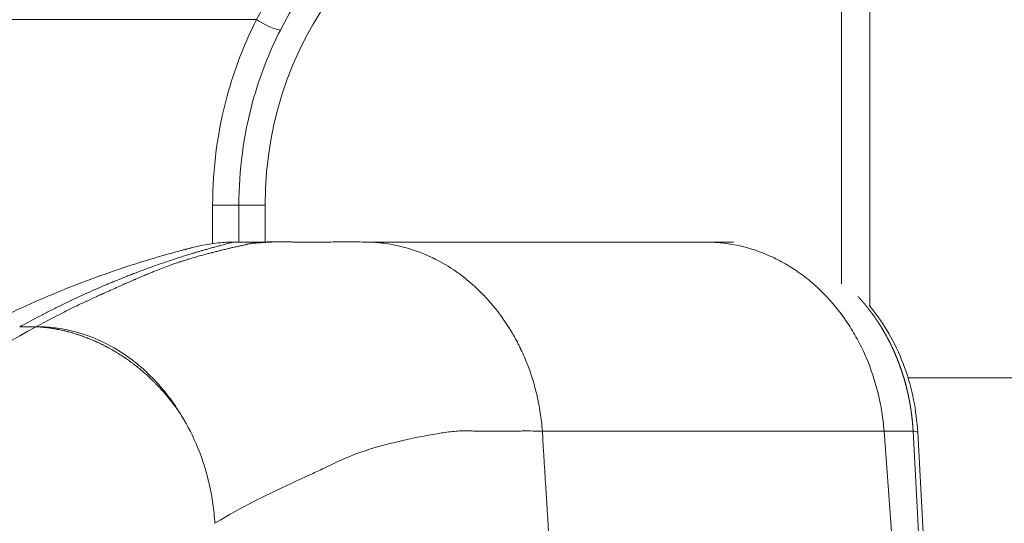
# Model space of a CAD drawing. Units: inches. Extents: x -1067 to 18552, y 9 to 16607.
# Drawn here: x 12471 to 12614, y 1169 to 1242 of the extents above; entities that cross this region are included whole.
import ezdxf

# ---------------------------------------------------------------- set-up
doc = ezdxf.new("R2010")
doc.units = ezdxf.units.IN
doc.header["$MEASUREMENT"] = 0
doc.styles.get("Standard").update_dxf_attribs({"font": 'arial.ttf'})
doc.dimstyles.new('OLCU', dxfattribs={"dimtxt": 300, "dimasz": 150, "dimexe": 0.18, "dimexo": 0.0625, "dimgap": 50, "dimtad": 1, "dimdec": 0, "dimlfac": 0.1, "dimrnd": 5, "dimzin": 0, "dimdsep": 46, "dimtxsty": 'Standard', "dimcen": 0.09, "dimse1": 1, "dimse2": 1, "dimadec": 0, "dimazin": 0, "dimtfac": 1, "dimtdec": 0, "dimtofl": 0, "dimtmove": 0, "dimatfit": 3, "dimfxl": 1, "dimtolj": 1, "dimtzin": 0, "dimarcsym": 0})

# ---------------------------------------------------------------- blocks, each defined once
blk = doc.blocks.new('*D10')
at = {"color": 0, "lineweight": -2, "transparency": 16777216}
blk.add_line((11114.88, 6895.17), (17879.54, 6895.17), dxfattribs=at)
at = {"color": 0, "transparency": 16777216}
for points in [[(11114.88, 6920.17), (11114.88, 6870.17), (10964.88, 6895.17)], [(17879.54, 6920.17), (17879.54, 6870.17), (18029.54, 6895.17)]]:
    blk.add_solid(points, dxfattribs=at)
at = {"layer": 'Defpoints', "color": 0, "transparency": 16777216}
for p in [(18029.54, 6895.17), (18029.54, 277.57), (10964.88, 141.27)]:
    blk.add_point(p, dxfattribs=at)
at = {"color": 0, "transparency": 16777216, "insert": (14497.21, 7098.34), "char_height": 300, "attachment_point": 5}
blk.add_mtext('\\A1;705', dxfattribs=at)
blk = doc.blocks.new('*D11')
at = {"color": 0, "lineweight": -2, "transparency": 16777216}
blk.add_line((10368.6, 6144.04), (10368.6, 193.33), dxfattribs=at)
at = {"color": 0, "transparency": 16777216}
for points in [[(10343.6, 6144.04), (10393.6, 6144.04), (10368.6, 6294.04)], [(10343.6, 193.33), (10393.6, 193.33), (10368.6, 43.33)]]:
    blk.add_solid(points, dxfattribs=at)
at = {"layer": 'Defpoints', "color": 0, "transparency": 16777216}
for p in [(14326.17, 6294.04), (10368.6, 43.33), (12294.64, 43.33)]:
    blk.add_point(p, dxfattribs=at)
at = {"color": 0, "transparency": 16777216, "insert": (10165.43, 3168.68), "char_height": 300, "attachment_point": 5, "rotation": 90}
blk.add_mtext('\\A1;625', dxfattribs=at)

msp = doc.modelspace()

# ---------------------------------------------------------------- linework, layer by layer
at = {"color": 0, "linetype": 'Continuous', "lineweight": 18, "extrusion": (0, 1, 0)}
for p, q in [((12590.19, 1262.12), (12590.19, 1203.72)), ((12594.29, 1200.46), (12594.29, 1262.12)), ((12505.37, 1242.05), (12405.66, 1242.05)), ((12504.89, 1230.43), (12504.89, 1230.43)), ((12499, 1215.12), (12499, 1209.57)), ((12499, 1215.12), (12502.81, 1215.12)), ((12502.81, 1209.79), (12502.81, 1215.12)), ((12506.62, 1215.12), (12502.81, 1215.12)), ((12506.62, 1209.8), (12506.62, 1215.12)), ((12499, 1208.99), (12499, 1208.99)), ((12572.1, 1209.79), (12570, 1209.79)), ((12574.5, 1209.79), (12570.41, 1209.79)), ((12590.19, 1199.26), (12590.19, 1199.26)), ((12594.29, 1191.69), (12594.29, 1191.69)), ((12594.83, 1190.12), (12594.83, 1190.12)), ((12626.29, 1190.12), (12599.81, 1190.12)), ((12596.33, 1182.36), (12598.69, 1151.26)), ((12600.55, 1182.36), (12596.33, 1182.36)), ((12600.55, 1182.36), (12600.55, 1182.36)), ((12602.23, 1151.26), (12600.55, 1182.36)), ((12602.88, 1151.17), (12601.21, 1182.2))]:
    msp.add_line(p, q, dxfattribs=at)
at = {"color": 0, "linetype": 'Continuous', "lineweight": 18, "extrusion": (0, 0, -1)}
for centre, major_axis, ratio, start_param, end_param in [((12547.32, 1215.12), (0, 47), 0.866025, -1.570796, 0), ((12506.87, 1242.05), (-2.67, 1.37), 0.254407, -2.512857, -1.10953), ((12533.6, 1133.64), (10.39, 56.64), 0.149703, 0.408639, 0.507819)]:
    msp.add_ellipse(centre, major_axis=major_axis, ratio=ratio, start_param=start_param, end_param=end_param, dxfattribs=at)
at = {"color": 0, "linetype": 'Continuous', "lineweight": 18}
for points, knots in [([(12544.65, 1268.01), (12540.13, 1268.01), (12531.09, 1266.45), (12516.72, 1258.5), (12508.83, 1248.78), (12505.37, 1242.05)], [-5.489873, -5.489873, -5.489873, -5.489873, -3.921338, -2.352803, 0, 0, 0, 0]), ([(12508.83, 1240.54), (12512.09, 1246.92), (12519.57, 1256.12), (12533.18, 1263.63), (12541.71, 1265.1), (12545.99, 1265.1)], [0, 0, 0, 0, 2.352803, 3.921338, 5.489873, 5.489873, 5.489873, 5.489873]), ([(12505.37, 1242.05), (12503.59, 1238.57), (12500.25, 1229.92), (12499, 1220.5), (12499, 1215.12)], [-2.824566, -2.824566, -2.824566, -2.824566, -1.614038, 0, 0, 0, 0]), ([(12502.81, 1215.12), (12502.81, 1220.2), (12503.99, 1229.09), (12507.15, 1237.26), (12508.83, 1240.54)], [0, 0, 0, 0, 1.614038, 2.824566, 2.824566, 2.824566, 2.824566]), ([(12460.23, 1194.68), (12462.04, 1195.68), (12463.85, 1196.64), (12469.02, 1199.25), (12472.38, 1200.79), (12479.11, 1203.61), (12482.57, 1204.9), (12487.55, 1206.56), (12488.98, 1207), (12491.26, 1207.69), (12491.95, 1207.88), (12492.9, 1208.15), (12493.26, 1208.25), (12493.94, 1208.44), (12494.27, 1208.52), (12494.59, 1208.61), (12494.67, 1208.63), (12494.86, 1208.68), (12494.94, 1208.7), (12494.99, 1208.71), (12495, 1208.71), (12495.01, 1208.72), (12495, 1208.71), (12495.01, 1208.72), (12495.02, 1208.72), (12495.04, 1208.72), (12495.05, 1208.73), (12495.1, 1208.74), (12495.12, 1208.75), (12495.21, 1208.77), (12495.29, 1208.79), (12495.52, 1208.86), (12495.69, 1208.9), (12496.01, 1208.99), (12496.17, 1209.03), (12496.75, 1209.17), (12497.17, 1209.26), (12498.44, 1209.5), (12499.29, 1209.62), (12500.9, 1209.77), (12501.66, 1209.8), (12502.41, 1209.8)], [0.173618, 0.173618, 0.173618, 0.173618, 10.000759, 10.000759, 27.978544, 27.978544, 45.733209, 45.733209, 53.810117, 53.810117, 57.382744, 57.382744, 59.038225, 59.038225, 60.283319, 60.283319, 60.803227, 60.803227, 61.75579, 61.75579, 62.026317, 62.026317, 62.229401, 62.229401, 62.355111, 62.355111, 62.481194, 62.481194, 62.607307, 62.607307, 62.862583, 62.862583, 63.373085, 63.373085, 63.874276, 63.874276, 65.163088, 65.163088, 67.862354, 67.862354, 70.266048, 70.266048, 70.266048, 70.266048]), ([(12505.09, 1209.79), (12505.06, 1209.79), (12505.03, 1209.79), (12505, 1209.79), (12504.93, 1209.79), (12504.84, 1209.79), (12504.76, 1209.79), (12504.68, 1209.79), (12504.59, 1209.79), (12504.51, 1209.79), (12504.33, 1209.79), (12504.15, 1209.79), (12503.96, 1209.79), (12503.87, 1209.79), (12503.78, 1209.79), (12503.59, 1209.79), (12503.49, 1209.8), (12503.39, 1209.8), (12503.3, 1209.8), (12503.2, 1209.8), (12503.1, 1209.79), (12503, 1209.79), (12502.9, 1209.79), (12502.79, 1209.79), (12502.74, 1209.79), (12502.69, 1209.79), (12502.64, 1209.79), (12502.59, 1209.8), (12502.53, 1209.8), (12502.48, 1209.8), (12502.43, 1209.8), (12502.38, 1209.8), (12502.32, 1209.8), (12502.27, 1209.8), (12502.22, 1209.8), (12502.16, 1209.79), (12501.95, 1209.77), (12501.73, 1209.72), (12501.52, 1209.66), (12501.41, 1209.63), (12501.3, 1209.6), (12501.19, 1209.57), (12501.08, 1209.54), (12500.97, 1209.51), (12500.86, 1209.48), (12500.65, 1209.42), (12500.43, 1209.37), (12500.21, 1209.31), (12500, 1209.25), (12499.79, 1209.2), (12499.58, 1209.15), (12499.37, 1209.09), (12499.17, 1209.03), (12498.97, 1208.98), (12498.77, 1208.92), (12498.58, 1208.87), (12498.39, 1208.82), (12498.21, 1208.76), (12498.02, 1208.71), (12497.67, 1208.61), (12497.5, 1208.56), (12497.33, 1208.51)], [0.3246706, 0.3246706, 0.3246706, 0.3246706, 0.3260866, 0.3260866, 0.3260866, 0.33004, 0.33004, 0.33004, 0.3339934, 0.3339934, 0.3339934, 0.3419003, 0.3419003, 0.3419003, 0.3458537, 0.3458537, 0.3498071, 0.3498071, 0.3498071, 0.3537605, 0.3537605, 0.3537605, 0.3577139, 0.3577139, 0.3577139, 0.3596906, 0.3596906, 0.3596906, 0.3616674, 0.3616674, 0.3616674, 0.3636441, 0.3636441, 0.3636441, 0.3656208, 0.3656208, 0.3656208, 0.3735276, 0.3735276, 0.3735276, 0.377481, 0.377481, 0.377481, 0.3814344, 0.3814344, 0.3814344, 0.3893413, 0.3893413, 0.3893413, 0.3972481, 0.3972481, 0.3972481, 0.4051549, 0.4051549, 0.4051549, 0.4130618, 0.4130618, 0.4130618, 0.4209686, 0.4209686, 0.4288755, 0.4288755, 0.4288755, 0.4288755]), ([(12504.5, 1209.57), (12504.33, 1209.54), (12504.16, 1209.51), (12503.98, 1209.47), (12503.93, 1209.46), (12503.89, 1209.45), (12503.85, 1209.44), (12503.78, 1209.42), (12503.71, 1209.4), (12503.64, 1209.39), (12503.52, 1209.36), (12503.41, 1209.34), (12503.3, 1209.31), (12503.25, 1209.3), (12503.21, 1209.29), (12503.16, 1209.28), (12502.98, 1209.24), (12502.8, 1209.2), (12502.61, 1209.16), (12502.39, 1209.11), (12502.16, 1209.06), (12501.94, 1209.01), (12501.88, 1208.99), (12501.81, 1208.98), (12501.75, 1208.96), (12501.59, 1208.92), (12501.44, 1208.89), (12501.28, 1208.85), (12501.06, 1208.8), (12500.85, 1208.75), (12500.64, 1208.69), (12500.54, 1208.67), (12500.44, 1208.65), (12500.35, 1208.62), (12500.24, 1208.6), (12500.13, 1208.57), (12500.02, 1208.54), (12499.95, 1208.53), (12499.88, 1208.51), (12499.8, 1208.49)], [0, 0, 0, 0, 0.0125479, 0.0125479, 0.0125479, 0.015625, 0.015625, 0.015625, 0.0204186, 0.0204186, 0.0204186, 0.0281916, 0.0281916, 0.0281916, 0.03125, 0.03125, 0.03125, 0.0434585, 0.0434585, 0.0434585, 0.0583745, 0.0583745, 0.0583745, 0.0625, 0.0625, 0.0625, 0.0729629, 0.0729629, 0.0729629, 0.0872442, 0.0872442, 0.0872442, 0.09375, 0.09375, 0.09375, 0.1012372, 0.1012372, 0.1012372, 0.1062143, 0.1062143, 0.1062143, 0.1062143]), ([(12506.62, 1209.74), (12506.57, 1209.74), (12506.53, 1209.74), (12506.48, 1209.74), (12506.39, 1209.73), (12506.3, 1209.72), (12506.21, 1209.72), (12506.18, 1209.72), (12506.15, 1209.72), (12506.12, 1209.71), (12506.06, 1209.71), (12505.99, 1209.71), (12505.93, 1209.7), (12505.84, 1209.7), (12505.74, 1209.69), (12505.64, 1209.68), (12505.63, 1209.68), (12505.62, 1209.68), (12505.61, 1209.68), (12505.52, 1209.67), (12505.43, 1209.66), (12505.35, 1209.66), (12505.34, 1209.66), (12505.34, 1209.66), (12505.34, 1209.66), (12505.29, 1209.65), (12505.25, 1209.65), (12505.2, 1209.65), (12505.15, 1209.65), (12505.11, 1209.64), (12505.06, 1209.64), (12505.06, 1209.64), (12505.05, 1209.64), (12505.05, 1209.64), (12505, 1209.64), (12504.95, 1209.63), (12504.89, 1209.63), (12504.84, 1209.62), (12504.79, 1209.62), (12504.74, 1209.61), (12504.66, 1209.6), (12504.58, 1209.59), (12504.5, 1209.57)], [0, 0, 0, 0, 0.0696253, 0.0696253, 0.0696253, 0.2072773, 0.2072773, 0.2072773, 0.25, 0.25, 0.25, 0.3449251, 0.3449251, 0.3449251, 0.4825712, 0.4825712, 0.4825712, 0.5, 0.5, 0.5, 0.6202269, 0.6202269, 0.6202269, 0.625, 0.625, 0.625, 0.689035, 0.689035, 0.689035, 0.75, 0.75, 0.75, 0.7578615, 0.7578615, 0.7578615, 0.8266931, 0.8266931, 0.8266931, 0.8955201, 0.8955201, 0.8955201, 1, 1, 1, 1]), ([(12505.09, 1209.79), (12505.63, 1209.79), (12506.16, 1209.8), (12506.84, 1209.8), (12506.99, 1209.8), (12507.36, 1209.81), (12507.59, 1209.81), (12508.07, 1209.82), (12508.32, 1209.82), (12508.56, 1209.82)], [0, 0, 0, 0, 1.738678, 1.738678, 2.17742, 2.17742, 2.86124, 2.86124, 3.626935, 3.626935, 3.626935, 3.626935]), ([(12508.9, 1209.82), (12508.86, 1209.82), (12508.82, 1209.82), (12508.78, 1209.82), (12508.74, 1209.82), (12508.7, 1209.82), (12508.67, 1209.82), (12508.59, 1209.82), (12508.5, 1209.82), (12508.42, 1209.82), (12508.36, 1209.82), (12508.29, 1209.82), (12508.23, 1209.81), (12508.16, 1209.81), (12508.1, 1209.81), (12508.03, 1209.81), (12508.03, 1209.81), (12508.02, 1209.81), (12508.02, 1209.81), (12507.87, 1209.81), (12507.72, 1209.8), (12507.57, 1209.79), (12507.49, 1209.79), (12507.42, 1209.79), (12507.34, 1209.78), (12507.33, 1209.78), (12507.33, 1209.78), (12507.32, 1209.78), (12507.24, 1209.78), (12507.15, 1209.77), (12507.06, 1209.77), (12506.91, 1209.76), (12506.76, 1209.75), (12506.62, 1209.74)], [0.7882759, 0.7882759, 0.7882759, 0.7882759, 0.8012751, 0.8012751, 0.8012751, 0.8125, 0.8125, 0.8125, 0.8377532, 0.8377532, 0.8377532, 0.8567526, 0.8567526, 0.8567526, 0.875, 0.875, 0.875, 0.8763191, 0.8763191, 0.8763191, 0.9173785, 0.9173785, 0.9173785, 0.9375, 0.9375, 0.9375, 0.9390093, 0.9390093, 0.9390093, 0.9614885, 0.9614885, 0.9614885, 1, 1, 1, 1]), ([(12508.9, 1209.82), (12508.96, 1209.82), (12509.01, 1209.82), (12509.12, 1209.82), (12509.17, 1209.82), (12509.38, 1209.82), (12509.54, 1209.82), (12509.91, 1209.81), (12510.12, 1209.81), (12510.57, 1209.8), (12510.77, 1209.79), (12511.01, 1209.79), (12511.09, 1209.79), (12511.34, 1209.79), (12511.51, 1209.79), (12511.63, 1209.78)], [0, 0, 0, 0, 0.17945, 0.17945, 0.371978, 0.371978, 0.950043, 0.950043, 1.820702, 1.820702, 3.158855, 3.158855, 4.294166, 4.294166, 5.647738, 5.647738, 5.647738, 5.647738]), ([(12511.1, 1209.79), (12511.04, 1209.79), (12510.98, 1209.79), (12510.92, 1209.79), (12510.89, 1209.79), (12510.86, 1209.79), (12510.83, 1209.79)], [0.179318032, 0.179318032, 0.179318032, 0.179318032, 0.183763581, 0.183763581, 0.183763581, 0.18592779, 0.18592779, 0.18592779, 0.18592779]), ([(12518.62, 1209.81), (12517.76, 1209.81), (12516.93, 1209.81), (12516.14, 1209.8), (12515.96, 1209.8), (12515.78, 1209.8), (12515.6, 1209.8), (12515.12, 1209.8), (12514.65, 1209.8), (12514.19, 1209.8), (12514.15, 1209.8), (12514.1, 1209.8), (12514.05, 1209.8), (12513.86, 1209.8), (12513.67, 1209.79), (12513.49, 1209.79), (12513.24, 1209.79), (12513.01, 1209.79), (12512.78, 1209.79), (12512.57, 1209.79), (12512.36, 1209.79), (12512.17, 1209.79), (12511.98, 1209.78), (12511.8, 1209.78), (12511.63, 1209.78)], [0.1142668, 0.1142668, 0.1142668, 0.1142668, 0.25, 0.25, 0.25, 0.2808182, 0.2808182, 0.2808182, 0.3658545, 0.3658545, 0.3658545, 0.375, 0.375, 0.375, 0.4108311, 0.4108311, 0.4108311, 0.4577236, 0.4577236, 0.4577236, 0.5, 0.5, 0.5, 0.5391508, 0.5391508, 0.5391508, 0.5391508]), ([(12570.41, 1209.79), (12562.15, 1209.79), (12553.89, 1209.79), (12543.58, 1209.79), (12541.52, 1209.79), (12537.39, 1209.79), (12535.32, 1209.79), (12531.19, 1209.79), (12529.12, 1209.79), (12525.06, 1209.79), (12523.06, 1209.8), (12521.07, 1209.8)], [0, 0, 0, 0, 0.5, 0.5, 0.625, 0.625, 0.75, 0.75, 0.875, 0.875, 0.9966444, 0.9966444, 0.9966444, 0.9966444]), ([(12523.17, 1209.69), (12523.18, 1209.69), (12523.18, 1209.69), (12523.19, 1209.69), (12524.05, 1209.6), (12524.87, 1209.47), (12525.66, 1209.3), (12526.32, 1209.16), (12526.96, 1208.99), (12527.58, 1208.8), (12528.56, 1208.5), (12529.49, 1208.15), (12530.36, 1207.75), (12530.4, 1207.73), (12530.44, 1207.71), (12530.48, 1207.7), (12530.63, 1207.63), (12530.78, 1207.56), (12530.93, 1207.48), (12531, 1207.45), (12531.08, 1207.41), (12531.15, 1207.38), (12531.19, 1207.36), (12531.22, 1207.34), (12531.26, 1207.32), (12531.28, 1207.31), (12531.3, 1207.3), (12531.32, 1207.29), (12531.32, 1207.29), (12531.33, 1207.28), (12531.34, 1207.28), (12531.35, 1207.28), (12531.36, 1207.27), (12531.37, 1207.27), (12533.79, 1206.03), (12535.9, 1204.45), (12537.7, 1202.69), (12537.83, 1202.56), (12537.96, 1202.43), (12538.09, 1202.3), (12538.15, 1202.24), (12538.21, 1202.18), (12538.27, 1202.11), (12538.3, 1202.08), (12538.33, 1202.05), (12538.37, 1202.02), (12538.38, 1202), (12538.4, 1201.98), (12538.41, 1201.97), (12538.42, 1201.96), (12538.43, 1201.95), (12538.43, 1201.94), (12538.44, 1201.93), (12538.45, 1201.93), (12538.46, 1201.92), (12538.46, 1201.92), (12538.46, 1201.91), (12538.46, 1201.91), (12540.09, 1200.19), (12541.48, 1198.28), (12542.62, 1196.27), (12542.82, 1195.94), (12543, 1195.6), (12543.18, 1195.26), (12543.27, 1195.09), (12543.35, 1194.92), (12543.44, 1194.75), (12543.48, 1194.66), (12543.52, 1194.57), (12543.57, 1194.49), (12543.59, 1194.44), (12543.61, 1194.4), (12543.63, 1194.36), (12543.64, 1194.34), (12543.65, 1194.32), (12543.66, 1194.29), (12543.67, 1194.27), (12543.68, 1194.25), (12543.69, 1194.23), (12543.87, 1193.85), (12544.04, 1193.47), (12544.21, 1193.09), (12544.94, 1191.39), (12545.52, 1189.62), (12545.95, 1187.82), (12546.17, 1186.89), (12546.36, 1185.95), (12546.5, 1185)], [0, 0, 0, 0, 0.0006913, 0.0006913, 0.0006913, 0.0685935, 0.0685935, 0.0685935, 0.125, 0.125, 0.125, 0.2147478, 0.2147478, 0.2147478, 0.21875, 0.21875, 0.21875, 0.234375, 0.234375, 0.234375, 0.2421875, 0.2421875, 0.2421875, 0.2460938, 0.2460938, 0.2460938, 0.2480469, 0.2480469, 0.2480469, 0.2490234, 0.2490234, 0.2490234, 0.25, 0.25, 0.25, 0.46875, 0.46875, 0.46875, 0.484375, 0.484375, 0.484375, 0.4921875, 0.4921875, 0.4921875, 0.4960938, 0.4960938, 0.4960938, 0.4980469, 0.4980469, 0.4980469, 0.4990234, 0.4990234, 0.4990234, 0.5, 0.5, 0.5, 0.5002604, 0.5002604, 0.5002604, 0.6875, 0.6875, 0.6875, 0.71875, 0.71875, 0.71875, 0.734375, 0.734375, 0.734375, 0.7421875, 0.7421875, 0.7421875, 0.7460938, 0.7460938, 0.7460938, 0.7480469, 0.7480469, 0.7480469, 0.75, 0.75, 0.75, 0.7822251, 0.7822251, 0.7822251, 0.9259342, 0.9259342, 0.9259342, 1, 1, 1, 1]), ([(12533.73, 1209.79), (12532.51, 1209.79), (12531.29, 1209.79), (12530.06, 1209.79), (12528.34, 1209.79), (12526.61, 1209.79), (12524.89, 1209.79)], [0.6924044, 0.6924044, 0.6924044, 0.6924044, 0.7665195, 0.7665195, 0.7665195, 0.8710304, 0.8710304, 0.8710304, 0.8710304]), ([(12533.73, 1209.79), (12533.74, 1209.79), (12533.75, 1209.79), (12533.79, 1209.79), (12533.82, 1209.79), (12533.95, 1209.79), (12534.04, 1209.79), (12534.41, 1209.79), (12534.69, 1209.79), (12535.84, 1209.79), (12536.73, 1209.79), (12537.79, 1209.79), (12537.93, 1209.79), (12538.06, 1209.79)], [0, 0, 0, 0, 0.035804, 0.035804, 0.143217, 0.143217, 0.46546, 0.46546, 1.432364, 1.432364, 4.341559, 4.341559, 4.760218, 4.760218, 4.760218, 4.760218]), ([(12568.01, 1209.79), (12567.2, 1209.79), (12566.39, 1209.79), (12565.58, 1209.79), (12561.63, 1209.79), (12557.68, 1209.79), (12553.74, 1209.79), (12551.37, 1209.79), (12549.01, 1209.79), (12546.64, 1209.79)], [0, 0, 0, 0, 0.0490642, 0.0490642, 0.0490642, 0.2882154, 0.2882154, 0.2882154, 0.4316361, 0.4316361, 0.4316361, 0.4316361]), ([(12550.96, 1209.79), (12549.83, 1209.79), (12548.74, 1209.79), (12547.34, 1209.79), (12547.01, 1209.79), (12546.64, 1209.79)], [0, 0, 0, 0, 3.536966, 3.536966, 4.748049, 4.748049, 4.748049, 4.748049]), ([(12570.41, 1209.79), (12571.21, 1209.79), (12572.02, 1209.75), (12573.62, 1209.58), (12574.43, 1209.45), (12576.8, 1208.94), (12578.34, 1208.43), (12580.58, 1207.42), (12581.31, 1207.04), (12582.76, 1206.21), (12583.47, 1205.75), (12584.84, 1204.76), (12585.5, 1204.24), (12586.47, 1203.39), (12586.78, 1203.1), (12587.4, 1202.5), (12587.71, 1202.19), (12589.19, 1200.62), (12590.26, 1199.25), (12591.71, 1197.03), (12592.16, 1196.26), (12593.01, 1194.67), (12593.4, 1193.86), (12594.46, 1191.37), (12595.03, 1189.64), (12595.68, 1186.96), (12595.87, 1186.05), (12596.15, 1184.21), (12596.26, 1183.29), (12596.33, 1182.36)], [0, 0, 0, 0, 0.0625, 0.0625, 0.125, 0.125, 0.25, 0.25, 0.3125, 0.3125, 0.375, 0.375, 0.4375, 0.4375, 0.46875, 0.46875, 0.5, 0.5, 0.625, 0.625, 0.6875, 0.6875, 0.75, 0.75, 0.875, 0.875, 0.9375, 0.9375, 1, 1, 1, 1]), ([(12497.33, 1208.51), (12497.17, 1208.47), (12497.01, 1208.42), (12496.85, 1208.38), (12496.7, 1208.33), (12496.55, 1208.29), (12496.41, 1208.24), (12496.26, 1208.2), (12496.11, 1208.15), (12495.97, 1208.11), (12495.69, 1208.02), (12495.41, 1207.94), (12495.15, 1207.86), (12494.88, 1207.77), (12494.61, 1207.69), (12494.35, 1207.61), (12494.09, 1207.52), (12493.84, 1207.44), (12493.58, 1207.36), (12493.08, 1207.19), (12492.59, 1207.03), (12491.62, 1206.7), (12491.14, 1206.53), (12490.67, 1206.37), (12490.2, 1206.2), (12489.74, 1206.03), (12489.28, 1205.86), (12488.82, 1205.69), (12488.36, 1205.52), (12487.9, 1205.34), (12487.67, 1205.26), (12487.43, 1205.17), (12487.2, 1205.08), (12486.97, 1204.99), (12486.74, 1204.9), (12486.5, 1204.8), (12486.03, 1204.62), (12485.56, 1204.43), (12485.08, 1204.23), (12484.85, 1204.13), (12484.61, 1204.04), (12484.37, 1203.94), (12484.13, 1203.84), (12483.89, 1203.74), (12483.65, 1203.63), (12483.17, 1203.43), (12482.69, 1203.22), (12482.21, 1203.01), (12481.73, 1202.8), (12481.25, 1202.59), (12480.77, 1202.37), (12480.29, 1202.16), (12479.81, 1201.94), (12479.33, 1201.71), (12478.85, 1201.49), (12478.38, 1201.26), (12477.9, 1201.03), (12477.42, 1200.8), (12476.94, 1200.57), (12476.47, 1200.34), (12475.99, 1200.1), (12475.51, 1199.86), (12474.56, 1199.37), (12474.08, 1199.13), (12473.61, 1198.88), (12472.75, 1198.43), (12471.89, 1197.97), (12471.03, 1197.49)], [0.4288755, 0.4288755, 0.4288755, 0.4288755, 0.4367823, 0.4367823, 0.4367823, 0.4446891, 0.4446891, 0.4446891, 0.452596, 0.452596, 0.452596, 0.4684096, 0.4684096, 0.4684096, 0.4842233, 0.4842233, 0.4842233, 0.500037, 0.500037, 0.500037, 0.5316643, 0.5316643, 0.5632916, 0.5632916, 0.5632916, 0.594919, 0.594919, 0.594919, 0.6265463, 0.6265463, 0.6265463, 0.64236, 0.64236, 0.64236, 0.6581737, 0.6581737, 0.6581737, 0.689801, 0.689801, 0.689801, 0.7056147, 0.7056147, 0.7056147, 0.7214283, 0.7214283, 0.7214283, 0.7530557, 0.7530557, 0.7530557, 0.784683, 0.784683, 0.784683, 0.8163103, 0.8163103, 0.8163103, 0.8479377, 0.8479377, 0.8479377, 0.879565, 0.879565, 0.879565, 0.9111924, 0.9111924, 0.9428197, 0.9428197, 0.9428197, 1, 1, 1, 1]), ([(12499.8, 1208.49), (12499.68, 1208.46), (12499.55, 1208.43), (12499.43, 1208.4), (12499.29, 1208.36), (12499.15, 1208.32), (12499.01, 1208.29), (12498.96, 1208.28), (12498.91, 1208.26), (12498.87, 1208.25), (12498.69, 1208.2), (12498.51, 1208.16), (12498.33, 1208.11), (12497.98, 1208.02), (12497.64, 1207.93), (12497.31, 1207.83), (12497.05, 1207.76), (12496.79, 1207.69), (12496.54, 1207.61), (12496.48, 1207.6), (12496.42, 1207.58), (12496.35, 1207.56), (12496.05, 1207.47), (12495.75, 1207.38), (12495.46, 1207.29), (12495.43, 1207.28), (12495.4, 1207.28), (12495.38, 1207.27), (12495.19, 1207.21), (12495, 1207.15), (12494.81, 1207.09), (12494.72, 1207.06), (12494.63, 1207.03), (12494.53, 1207), (12494.49, 1206.98), (12494.44, 1206.97), (12494.39, 1206.95), (12494.37, 1206.95), (12494.35, 1206.94), (12494.33, 1206.93), (12494.31, 1206.93), (12494.3, 1206.92), (12494.29, 1206.92), (12494.28, 1206.92), (12494.27, 1206.91), (12494.26, 1206.91), (12494.25, 1206.91), (12494.23, 1206.9), (12494.21, 1206.9), (12494.07, 1206.85), (12493.94, 1206.8), (12493.8, 1206.76), (12493.25, 1206.57), (12492.75, 1206.39), (12492.3, 1206.23), (12491.96, 1206.1), (12491.65, 1205.98), (12491.36, 1205.87), (12491.19, 1205.81), (12491.04, 1205.74), (12490.89, 1205.68), (12490.68, 1205.6), (12490.48, 1205.52), (12490.29, 1205.44), (12490.01, 1205.33), (12489.76, 1205.23), (12489.53, 1205.13), (12489.49, 1205.11), (12489.45, 1205.1), (12489.41, 1205.08), (12489.21, 1204.99), (12489.02, 1204.91), (12488.85, 1204.84), (12488.58, 1204.73), (12488.36, 1204.63), (12488.18, 1204.55), (12488.17, 1204.55), (12488.17, 1204.55), (12488.17, 1204.55), (12488.02, 1204.49), (12487.91, 1204.43), (12487.82, 1204.4), (12487.78, 1204.38), (12487.74, 1204.36), (12487.71, 1204.35), (12487.69, 1204.34), (12487.68, 1204.34), (12487.67, 1204.33), (12487.66, 1204.33), (12487.66, 1204.33), (12487.65, 1204.32), (12487.65, 1204.32), (12487.65, 1204.32), (12487.65, 1204.32), (12487.65, 1204.32), (12487.64, 1204.32), (12487.64, 1204.32), (12487.64, 1204.32), (12487.61, 1204.31), (12487.6, 1204.3), (12487.33, 1204.18), (12487.05, 1204.06), (12486.77, 1203.94), (12486.54, 1203.84), (12486.31, 1203.74), (12486.07, 1203.63), (12485.83, 1203.52), (12485.57, 1203.41), (12485.31, 1203.29), (12484.99, 1203.15), (12484.66, 1203.01), (12484.32, 1202.85), (12484.15, 1202.78), (12483.98, 1202.7), (12483.8, 1202.62), (12483.66, 1202.56), (12483.52, 1202.5), (12483.38, 1202.43), (12483.3, 1202.4), (12483.22, 1202.36), (12483.14, 1202.32), (12483.11, 1202.31), (12483.09, 1202.3), (12483.07, 1202.29), (12483.07, 1202.29), (12483.06, 1202.29), (12483.06, 1202.29), (12483.05, 1202.29), (12483.05, 1202.29), (12483.05, 1202.29), (12483.05, 1202.28), (12483.05, 1202.28), (12483.05, 1202.28), (12483.04, 1202.28), (12483.03, 1202.28), (12483.03, 1202.27), (12483, 1202.26), (12482.96, 1202.24), (12482.92, 1202.22), (12482.77, 1202.16), (12482.55, 1202.06), (12482.26, 1201.93), (12482.22, 1201.91), (12482.18, 1201.89), (12482.14, 1201.87), (12481.79, 1201.71), (12481.34, 1201.5), (12480.79, 1201.24), (12480.76, 1201.23), (12480.73, 1201.22), (12480.7, 1201.2), (12480.25, 1200.99), (12479.72, 1200.74), (12479.14, 1200.46), (12478.66, 1200.23), (12478.14, 1199.97), (12477.58, 1199.69), (12477.2, 1199.5), (12476.81, 1199.31), (12476.4, 1199.1), (12476.28, 1199.03), (12476.16, 1198.97), (12476.03, 1198.9), (12475.23, 1198.48), (12474.36, 1198.02), (12473.43, 1197.51)], [0.1062143, 0.1062143, 0.1062143, 0.1062143, 0.1149585, 0.1149585, 0.1149585, 0.125, 0.125, 0.125, 0.1284235, 0.1284235, 0.1284235, 0.1416459, 0.1416459, 0.1416459, 0.1674128, 0.1674128, 0.1674128, 0.1875, 0.1875, 0.1875, 0.1923483, 0.1923483, 0.1923483, 0.216528, 0.216528, 0.216528, 0.21875, 0.21875, 0.21875, 0.234375, 0.234375, 0.234375, 0.2421875, 0.2421875, 0.2421875, 0.2460937, 0.2460937, 0.2460937, 0.2480469, 0.2480469, 0.2480469, 0.2490234, 0.2490234, 0.2490234, 0.2498779, 0.2498779, 0.2498779, 0.2507304, 0.2507304, 0.2507304, 0.2581503, 0.2581503, 0.2581503, 0.2892677, 0.2892677, 0.2892677, 0.3125, 0.3125, 0.3125, 0.3254233, 0.3254233, 0.3254233, 0.34375, 0.34375, 0.34375, 0.3703444, 0.3703444, 0.3703444, 0.375, 0.375, 0.375, 0.3991578, 0.3991578, 0.3991578, 0.4375, 0.4375, 0.4375, 0.4380877, 0.4380877, 0.4380877, 0.46875, 0.46875, 0.46875, 0.484375, 0.484375, 0.484375, 0.4921875, 0.4921875, 0.4921875, 0.4960937, 0.4960937, 0.4960937, 0.4980469, 0.4980469, 0.4980469, 0.4998779, 0.4998779, 0.4998779, 0.5017945, 0.5017945, 0.5017945, 0.5357288, 0.5357288, 0.5357288, 0.5625, 0.5625, 0.5625, 0.5905149, 0.5905149, 0.5905149, 0.625, 0.625, 0.625, 0.6423228, 0.6423228, 0.6423228, 0.65625, 0.65625, 0.65625, 0.6640625, 0.6640625, 0.6640625, 0.6660156, 0.6660156, 0.6660156, 0.666626, 0.666626, 0.666626, 0.6667099, 0.6667099, 0.6667099, 0.6679687, 0.6679687, 0.6679687, 0.671875, 0.671875, 0.671875, 0.6875, 0.6875, 0.6875, 0.7425462, 0.7425462, 0.7425462, 0.75, 0.75, 0.75, 0.8125, 0.8125, 0.8125, 0.8158387, 0.8158387, 0.8158387, 0.8673455, 0.8673455, 0.8673455, 0.909461, 0.909461, 0.909461, 0.9375, 0.9375, 0.9375, 0.9459833, 0.9459833, 0.9459833, 1, 1, 1, 1]), ([(12594.17, 1200.61), (12594.35, 1200.39), (12594.53, 1200.17), (12595.68, 1198.71), (12596.56, 1197.39), (12598.1, 1194.6), (12598.77, 1193.12), (12599.87, 1190.08), (12600.31, 1188.5), (12600.93, 1185.35), (12601.11, 1183.78), (12601.21, 1182.2)], [23.695873, 23.695873, 23.695873, 23.695873, 24.602438, 24.602438, 29.546996, 29.546996, 34.506346, 34.506346, 39.468774, 39.468774, 44.21796, 44.21796, 44.21796, 44.21796]), ([(12386.13, 1101.81), (12393.64, 1112.92), (12400.63, 1124.09), (12407.92, 1134.84), (12412.43, 1141.49), (12417.06, 1147.99), (12421.84, 1154.05), (12427.01, 1160.62), (12432.36, 1166.68), (12437.79, 1171.96), (12449.02, 1182.9), (12460.56, 1190.48), (12473.43, 1197.51)], [0, 0, 0, 0, 0.2723104, 0.2723104, 0.2723104, 0.4407781, 0.4407781, 0.4407781, 0.6229352, 0.6229352, 0.6229352, 0.9999962, 0.9999962, 0.9999962, 0.9999962]), ([(12473.43, 1197.51), (12473.23, 1197.51), (12472.83, 1197.51), (12472.23, 1197.5), (12471.63, 1197.5), (12471.23, 1197.5), (12471.03, 1197.49)], [0.0000312, 0.0000312, 0.0000312, 0.0000312, 0.25, 0.5, 0.7499999, 0.9999825, 0.9999825, 0.9999825, 0.9999825]), ([(12483.03, 1195.32), (12482.75, 1195.46), (12482.46, 1195.58), (12481.89, 1195.83), (12481.6, 1195.95), (12480.73, 1196.28), (12480.14, 1196.47), (12479.15, 1196.76), (12478.75, 1196.87), (12477.55, 1197.14), (12476.73, 1197.28), (12475.51, 1197.42), (12475.09, 1197.45), (12474.47, 1197.49), (12474.26, 1197.5), (12473.95, 1197.51), (12473.85, 1197.51), (12473.71, 1197.51), (12473.69, 1197.51), (12473.6, 1197.51), (12473.55, 1197.51), (12473.45, 1197.51)], [0.002533, 0.002533, 0.002533, 0.002533, 0.121029, 0.121029, 0.239811, 0.239811, 0.478428, 0.478428, 0.638884, 0.638884, 0.958171, 0.958171, 1.119433, 1.119433, 1.20058, 1.20058, 1.241297, 1.241297, 1.25312, 1.25312, 1.288151, 1.288151, 1.288151, 1.288151]), ([(12494.38, 1184.8), (12494.25, 1184.98), (12494.13, 1185.17), (12493.99, 1185.37), (12493.96, 1185.4), (12493.94, 1185.44), (12493.91, 1185.48), (12493.83, 1185.59), (12493.74, 1185.71), (12493.66, 1185.83), (12493.61, 1185.89), (12493.57, 1185.95), (12493.52, 1186.01), (12493.51, 1186.03), (12493.5, 1186.04), (12493.49, 1186.05), (12493.48, 1186.07), (12493.47, 1186.09), (12493.45, 1186.1), (12493.43, 1186.14), (12493.41, 1186.17), (12493.38, 1186.2), (12493.21, 1186.43), (12493.03, 1186.66), (12492.86, 1186.88), (12492.77, 1186.99), (12492.68, 1187.1), (12492.59, 1187.2), (12492.55, 1187.26), (12492.51, 1187.31), (12492.46, 1187.36), (12492.46, 1187.37), (12492.45, 1187.37), (12492.45, 1187.38), (12492.43, 1187.4), (12492.42, 1187.42), (12492.4, 1187.44), (12492.39, 1187.45), (12492.38, 1187.47), (12492.37, 1187.48), (12492.36, 1187.49), (12492.35, 1187.51), (12492.33, 1187.52), (12492.01, 1187.91), (12491.67, 1188.29), (12491.34, 1188.65), (12491.29, 1188.69), (12491.25, 1188.74), (12491.21, 1188.78), (12491.06, 1188.94), (12490.91, 1189.1), (12490.76, 1189.25), (12490.72, 1189.3), (12490.68, 1189.34), (12490.64, 1189.38), (12490.54, 1189.47), (12490.44, 1189.57), (12490.35, 1189.66), (12490.3, 1189.71), (12490.25, 1189.76), (12490.2, 1189.8), (12490.19, 1189.82), (12490.18, 1189.83), (12490.16, 1189.84), (12490.15, 1189.85), (12490.14, 1189.86), (12490.13, 1189.87), (12490.12, 1189.89), (12490.11, 1189.9), (12490.09, 1189.91), (12490.08, 1189.92), (12490.07, 1189.93), (12490.06, 1189.94), (12489.65, 1190.34), (12489.24, 1190.71), (12488.83, 1191.05), (12488.63, 1191.23), (12488.43, 1191.39), (12488.23, 1191.56), (12488.05, 1191.7), (12487.87, 1191.85), (12487.68, 1191.99), (12487.64, 1192.02), (12487.61, 1192.04), (12487.58, 1192.07), (12487.47, 1192.15), (12487.35, 1192.24), (12487.24, 1192.32), (12487.22, 1192.33), (12487.21, 1192.35), (12487.19, 1192.36), (12487.18, 1192.37), (12487.17, 1192.38), (12487.16, 1192.38), (12487.13, 1192.4), (12487.11, 1192.42), (12487.08, 1192.44), (12487.06, 1192.45), (12487.04, 1192.47), (12487.02, 1192.48), (12486.99, 1192.5), (12486.96, 1192.53), (12486.93, 1192.55), (12486.74, 1192.68), (12486.55, 1192.82), (12486.36, 1192.95), (12486.34, 1192.97), (12486.31, 1192.98), (12486.29, 1193), (12486.07, 1193.15), (12485.85, 1193.29), (12485.62, 1193.44), (12485.5, 1193.52), (12485.38, 1193.59), (12485.26, 1193.66), (12485.2, 1193.7), (12485.14, 1193.74), (12485.08, 1193.77), (12485.05, 1193.79), (12485.03, 1193.81), (12485, 1193.83), (12484.96, 1193.85), (12484.93, 1193.87), (12484.9, 1193.88), (12484.66, 1194.03), (12484.43, 1194.16), (12484.2, 1194.29), (12484.08, 1194.36), (12483.97, 1194.42), (12483.86, 1194.48), (12483.77, 1194.53), (12483.68, 1194.57), (12483.59, 1194.62), (12483.57, 1194.63), (12483.55, 1194.64), (12483.53, 1194.65), (12483.31, 1194.77), (12483.08, 1194.88), (12482.85, 1195), (12482.73, 1195.05), (12482.62, 1195.11), (12482.5, 1195.17), (12482.44, 1195.19), (12482.38, 1195.22), (12482.32, 1195.25), (12482.26, 1195.27), (12482.21, 1195.3), (12482.16, 1195.32), (12482.15, 1195.33), (12482.14, 1195.33), (12482.13, 1195.33), (12481.89, 1195.44), (12481.65, 1195.55), (12481.41, 1195.65), (12481.29, 1195.7), (12481.17, 1195.75), (12481.06, 1195.79), (12481, 1195.82), (12480.94, 1195.84), (12480.88, 1195.86), (12480.82, 1195.88), (12480.77, 1195.91), (12480.71, 1195.93), (12480.47, 1196.02), (12480.23, 1196.11), (12479.99, 1196.19), (12479.87, 1196.23), (12479.75, 1196.28), (12479.63, 1196.32), (12479.57, 1196.34), (12479.5, 1196.36), (12479.44, 1196.38), (12479.38, 1196.4), (12479.32, 1196.41), (12479.26, 1196.43), (12479.01, 1196.51), (12478.77, 1196.59), (12478.52, 1196.66), (12478.4, 1196.69), (12478.28, 1196.72), (12478.16, 1196.75), (12478.1, 1196.77), (12478.04, 1196.79), (12477.98, 1196.8), (12477.92, 1196.82), (12477.86, 1196.83), (12477.81, 1196.85), (12477.8, 1196.85), (12477.79, 1196.85), (12477.78, 1196.85), (12477.56, 1196.91), (12477.33, 1196.96), (12477.1, 1197.01), (12476.97, 1197.04), (12476.85, 1197.07), (12476.73, 1197.09), (12476.67, 1197.1), (12476.6, 1197.12), (12476.54, 1197.13), (12476.51, 1197.13), (12476.48, 1197.14), (12476.45, 1197.15), (12476.41, 1197.15), (12476.38, 1197.16), (12476.35, 1197.16), (12476.33, 1197.17), (12476.31, 1197.17), (12476.29, 1197.18), (12476.07, 1197.22), (12475.85, 1197.25), (12475.62, 1197.29), (12475.5, 1197.3), (12475.38, 1197.32), (12475.26, 1197.34), (12475.2, 1197.35), (12475.14, 1197.36), (12475.08, 1197.36), (12475.01, 1197.37), (12474.95, 1197.38), (12474.89, 1197.39), (12474.86, 1197.39), (12474.82, 1197.39), (12474.79, 1197.4), (12474.53, 1197.43), (12474.28, 1197.45), (12474.04, 1197.47), (12473.91, 1197.48), (12473.79, 1197.49), (12473.66, 1197.5), (12473.59, 1197.5), (12473.52, 1197.51), (12473.45, 1197.51)], [0, 0, 0, 0, 0.0263264, 0.0263264, 0.0263264, 0.03125, 0.03125, 0.03125, 0.046875, 0.046875, 0.046875, 0.0546875, 0.0546875, 0.0546875, 0.0563588, 0.0563588, 0.0563588, 0.0585938, 0.0585938, 0.0585938, 0.0625, 0.0625, 0.0625, 0.09375, 0.09375, 0.09375, 0.109375, 0.109375, 0.109375, 0.1171875, 0.1171875, 0.1171875, 0.11811, 0.11811, 0.11811, 0.1210938, 0.1210938, 0.1210938, 0.1230469, 0.1230469, 0.1230469, 0.125, 0.125, 0.125, 0.180477, 0.180477, 0.180477, 0.1875, 0.1875, 0.1875, 0.2121771, 0.2121771, 0.2121771, 0.21875, 0.21875, 0.21875, 0.234375, 0.234375, 0.234375, 0.2421875, 0.2421875, 0.2421875, 0.244269, 0.244269, 0.244269, 0.2460938, 0.2460938, 0.2460938, 0.2480469, 0.2480469, 0.2480469, 0.25, 0.25, 0.25, 0.3125, 0.3125, 0.3125, 0.34375, 0.34375, 0.34375, 0.3705126, 0.3705126, 0.3705126, 0.375, 0.375, 0.375, 0.390625, 0.390625, 0.390625, 0.3925781, 0.3925781, 0.3925781, 0.3945313, 0.3945313, 0.3945313, 0.3984375, 0.3984375, 0.3984375, 0.4012699, 0.4012699, 0.4012699, 0.40625, 0.40625, 0.40625, 0.4341685, 0.4341685, 0.4341685, 0.4375, 0.4375, 0.4375, 0.46875, 0.46875, 0.46875, 0.484375, 0.484375, 0.484375, 0.4921875, 0.4921875, 0.4921875, 0.4959945, 0.4959945, 0.4959945, 0.5, 0.5, 0.5, 0.53125, 0.53125, 0.53125, 0.546875, 0.546875, 0.546875, 0.559564, 0.559564, 0.559564, 0.5625, 0.5625, 0.5625, 0.59375, 0.59375, 0.59375, 0.609375, 0.609375, 0.609375, 0.6171875, 0.6171875, 0.6171875, 0.6237177, 0.6237177, 0.6237177, 0.625, 0.625, 0.625, 0.65625, 0.65625, 0.65625, 0.671875, 0.671875, 0.671875, 0.6796875, 0.6796875, 0.6796875, 0.6875, 0.6875, 0.6875, 0.71875, 0.71875, 0.71875, 0.734375, 0.734375, 0.734375, 0.7421875, 0.7421875, 0.7421875, 0.75, 0.75, 0.75, 0.78125, 0.78125, 0.78125, 0.796875, 0.796875, 0.796875, 0.8046875, 0.8046875, 0.8046875, 0.8125, 0.8125, 0.8125, 0.813774, 0.813774, 0.813774, 0.84375, 0.84375, 0.84375, 0.859375, 0.859375, 0.859375, 0.8671875, 0.8671875, 0.8671875, 0.8710938, 0.8710938, 0.8710938, 0.875, 0.875, 0.875, 0.8777531, 0.8777531, 0.8777531, 0.90625, 0.90625, 0.90625, 0.921875, 0.921875, 0.921875, 0.9296875, 0.9296875, 0.9296875, 0.9375, 0.9375, 0.9375, 0.9418456, 0.9418456, 0.9418456, 0.9735172, 0.9735172, 0.9735172, 0.9897689, 0.9897689, 0.9897689, 0.9991368, 0.9991368, 0.9991368, 0.9991368]), ([(12491.18, 1189.11), (12490.6, 1189.78), (12489.98, 1190.4), (12489.03, 1191.29), (12488.7, 1191.58), (12488.21, 1191.99), (12488.05, 1192.13), (12487.71, 1192.4), (12487.54, 1192.53), (12487.37, 1192.66)], [-0.5640118, -0.5640118, -0.5640118, -0.5640118, -0.2816425, -0.2816425, -0.1409928, -0.1409928, -0.0705598, -0.0705598, -0.000001, -0.000001, -0.000001, -0.000001]), ([(12494.38, 1184.8), (12493.91, 1185.57), (12493.4, 1186.32), (12492.61, 1187.4), (12492.33, 1187.75), (12491.77, 1188.45), (12491.48, 1188.78), (12491.18, 1189.11)], [-0.5664561, -0.5664561, -0.5664561, -0.5664561, -0.283949, -0.283949, -0.1419484, -0.1419484, -0.0000025, -0.0000025, -0.0000025, -0.0000025]), ([(12494.5, 1184.61), (12494.46, 1184.67), (12494.42, 1184.73), (12494.38, 1184.8), (12494.38, 1184.8)], [0, 0, 0, 0, 0.9140926, 0.9996938, 0.9996938, 0.9996938, 0.9996938]), ([(12499.32, 1169), (12499.27, 1169.94), (12499.08, 1171.82), (12498.41, 1175.52), (12497.03, 1179.91), (12495.41, 1183.13), (12494.5, 1184.61)], [0.0002271, 0.0002271, 0.0002271, 0.0002271, 0.1687873, 0.3375745, 0.6751491, 1, 1, 1, 1]), ([(12534.29, 1182.36), (12533.61, 1182.3), (12532.85, 1182.2), (12531.35, 1181.97), (12530.5, 1181.81), (12528.11, 1181.36), (12526.34, 1180.98), (12522.08, 1179.91), (12520.17, 1179.27), (12517.34, 1178.06), (12516.38, 1177.58), (12515.22, 1177.02), (12515.08, 1176.95), (12514.32, 1176.59), (12513.68, 1176.29), (12512.11, 1175.56), (12510.94, 1175.03), (12506.49, 1172.96), (12503.53, 1171.51), (12499.32, 1169)], [-7.695692, -7.695692, -7.695692, -7.695692, -7.369117, -7.369117, -6.972335, -6.972335, -6.209526, -6.209526, -4.916997, -4.916997, -4.14168, -4.14168, -4.043416, -4.043416, -3.59594, -3.59594, -2.63333, -2.63333, -0.000127, -0.000127, -0.000127, -0.000127]), ([(12535.04, 1182.41), (12535.01, 1182.41), (12534.98, 1182.4), (12534.96, 1182.4), (12534.81, 1182.4), (12534.66, 1182.39), (12534.49, 1182.37), (12534.43, 1182.37), (12534.36, 1182.36), (12534.29, 1182.36)], [0, 0, 0, 0, 0.115162, 0.115162, 0.115162, 0.739155, 0.739155, 0.739155, 1, 1, 1, 1]), ([(12546.8, 1182.38), (12545.89, 1182.38), (12544.98, 1182.39), (12544.05, 1182.39), (12543.8, 1182.39), (12543.54, 1182.38), (12543.29, 1182.38), (12543.03, 1182.38), (12542.77, 1182.38), (12542.52, 1182.38), (12542, 1182.38), (12541.48, 1182.37), (12540.96, 1182.37), (12540.7, 1182.37), (12540.44, 1182.36), (12540.17, 1182.36), (12539.91, 1182.36), (12539.65, 1182.35), (12539.38, 1182.35), (12538.86, 1182.35), (12538.34, 1182.34), (12537.85, 1182.35), (12537.73, 1182.35), (12537.61, 1182.35), (12537.49, 1182.36), (12537.43, 1182.36), (12537.37, 1182.36), (12537.31, 1182.36), (12537.26, 1182.36), (12537.2, 1182.37), (12537.14, 1182.37), (12536.91, 1182.38), (12536.69, 1182.39), (12536.47, 1182.4), (12536.03, 1182.42), (12535.58, 1182.43), (12535.04, 1182.41)], [0, 0, 0, 0, 0.2331588, 0.2331588, 0.2331588, 0.2975574, 0.2975574, 0.2975574, 0.3619561, 0.3619561, 0.3619561, 0.4907534, 0.4907534, 0.4907534, 0.555152, 0.555152, 0.555152, 0.6195507, 0.6195507, 0.6195507, 0.748348, 0.748348, 0.748348, 0.7805473, 0.7805473, 0.7805473, 0.796647, 0.796647, 0.796647, 0.8127467, 0.8127467, 0.8127467, 0.8771453, 0.8771453, 0.8771453, 1, 1, 1, 1]), ([(12596.33, 1182.36), (12588.07, 1182.36), (12579.8, 1182.36), (12569.48, 1182.36), (12567.42, 1182.36), (12563.28, 1182.36), (12561.21, 1182.36), (12557.06, 1182.36), (12554.99, 1182.36), (12550.88, 1182.36), (12548.85, 1182.38), (12546.8, 1182.38)], [-0.058749, -0.058749, -0.058749, -0.058749, 0.470625, 0.470625, 0.602969, 0.602969, 0.735313, 0.735313, 0.867656, 0.867656, 0.999992, 0.999992, 0.999992, 0.999992]), ([(12600.55, 1182.36), (12600.84, 1182.34), (12601.06, 1182.3), (12601.15, 1182.25), (12601.19, 1182.24), (12601.21, 1182.22), (12601.21, 1182.2)], [0, 0, 0, 0, 0.25, 0.25, 0.25, 0.3400477, 0.3400477, 0.3400477, 0.3400477])]:
    msp.add_open_spline(points, degree=3, knots=knots, dxfattribs=at)
for points in [[(12511.1, 1209.79), (12512.34, 1209.79), (12513.7, 1209.8), (12515.12, 1209.8)], [(12518.62, 1209.81), (12519.41, 1209.81), (12520.19, 1209.8), (12520.95, 1209.8)], [(12520.95, 1209.8), (12521.7, 1209.79), (12522.44, 1209.76), (12523.17, 1209.69)], [(12568.01, 1209.79), (12568.81, 1209.79), (12569.61, 1209.79), (12570.41, 1209.79)], [(12473.45, 1197.51), (12473.44, 1197.51), (12473.44, 1197.51), (12473.43, 1197.51)], [(12487.37, 1192.66), (12486.01, 1193.7), (12484.54, 1194.6), (12483.03, 1195.32)], [(12546.8, 1182.38), (12547.55, 1170.08), (12548.31, 1157.78), (12549.06, 1145.48)]]:
    msp.add_open_spline(points, degree=3, dxfattribs=at)
msp.add_rational_spline([(12592.58, 1201.88), (12592.65, 1201.8), (12592.72, 1201.73), (12592.86, 1201.57), (12592.93, 1201.49), (12593.15, 1201.24), (12593.29, 1201.08), (12593.58, 1200.74), (12593.72, 1200.57), (12593.99, 1200.23), (12594.13, 1200.05), (12594.53, 1199.53), (12594.79, 1199.17), (12595.17, 1198.63), (12595.29, 1198.45), (12595.53, 1198.08), (12595.65, 1197.89), (12596.01, 1197.33), (12596.23, 1196.95), (12596.67, 1196.17), (12596.89, 1195.78), (12597.3, 1194.98), (12597.49, 1194.57), (12597.87, 1193.74), (12598.05, 1193.32), (12598.31, 1192.68), (12598.39, 1192.47), (12598.55, 1192.04), (12598.63, 1191.82), (12598.86, 1191.17), (12599.01, 1190.73), (12599.28, 1189.85), (12599.4, 1189.41), (12599.58, 1188.74), (12599.63, 1188.51), (12599.71, 1188.18), (12599.74, 1188.06), (12599.79, 1187.84), (12599.82, 1187.73), (12599.94, 1187.16), (12600.03, 1186.71), (12600.15, 1186.02), (12600.18, 1185.79), (12600.24, 1185.45), (12600.25, 1185.33), (12600.27, 1185.2), (12600.27, 1185.19), (12600.28, 1185.16), (12600.28, 1185.14), (12600.28, 1185.11), (12600.29, 1185.1), (12600.29, 1185.07), (12600.29, 1185.05), (12600.3, 1184.98), (12600.31, 1184.92), (12600.38, 1184.39), (12600.43, 1183.92), (12600.49, 1183.23), (12600.51, 1183.01), (12600.53, 1182.67), (12600.54, 1182.56), (12600.55, 1182.43), (12600.55, 1182.42), (12600.55, 1182.39), (12600.55, 1182.39), (12600.55, 1182.38), (12600.55, 1182.37), (12600.55, 1182.37), (12600.55, 1182.36), (12600.55, 1182.36)], [0.999999999878, 0.999999999878, 0.999999999878, 0.999999999878, 0.999999999878, 0.999999999878, 0.999999999878, 0.999999999878, 0.999999999878, 0.999999999878, 0.999999999878, 0.999999999878, 0.999999999879, 0.999999999879, 0.999999999879, 0.999999999879, 0.999999999879, 0.999999999879, 0.999999999879, 0.999999999879, 0.999999999879, 0.999999999879, 0.99999999988, 0.99999999988, 0.99999999988, 0.99999999988, 0.99999999988, 0.99999999988, 0.99999999988, 0.99999999988, 0.99999999988, 0.999999999881, 0.999999999881, 0.999999999881, 0.999999999881, 0.999999999881, 0.999999999881, 0.999999999881, 0.999999999881, 0.999999999881, 0.999999999881, 0.999999999881, 0.999999999881, 0.999999999881, 0.999999999881, 0.999999999881, 0.999999999881, 0.999999999881, 0.999999999881, 0.999999999881, 0.999999999881, 0.999999999882, 0.999999999882, 0.999999999882, 0.999999999882, 0.999999999882, 0.999999999882, 0.999999999882, 0.999999999882, 0.999999999882, 0.999999999882, 0.999999999882, 0.999999999882, 0.999999999882, 0.999999999882, 0.999999999882, 0.999999999882, 0.999999999882, 0.999999999882, 0.999999999882], degree=3, knots=[0.500349, 0.500349, 0.500349, 0.500349, 0.5079054, 0.5079054, 0.5158117, 0.5158117, 0.5316241, 0.5316241, 0.5474366, 0.5474366, 0.563249, 0.563249, 0.5948739, 0.5948739, 0.6106864, 0.6106864, 0.6264988, 0.6264988, 0.6581237, 0.6581237, 0.6897486, 0.6897486, 0.7213735, 0.7213735, 0.7529984, 0.7529984, 0.7688108, 0.7688108, 0.7846233, 0.7846233, 0.8162482, 0.8162482, 0.8478731, 0.8478731, 0.8636855, 0.8636855, 0.8715918, 0.8715918, 0.879498, 0.879498, 0.9111229, 0.9111229, 0.9269353, 0.9269353, 0.9348416, 0.9348416, 0.9358298, 0.9358298, 0.9368181, 0.9368181, 0.9378064, 0.9378064, 0.9387947, 0.9387947, 0.9427478, 0.9427478, 0.9743727, 0.9743727, 0.9901851, 0.9901851, 0.9980914, 0.9980914, 0.9990796, 0.9990796, 0.9995738, 0.9995738, 0.9998208, 0.9998208, 1, 1, 1, 1], dxfattribs=at)

# ---------------------------------------------------------------- dimensions: what is measured, and where the dimension line sits
dim = msp.add_linear_dim(base=(18029.54, 6895.17), p1=(10964.88, 141.27), p2=(18029.54, 277.57), dimstyle='OLCU')
dim.commit()
dim.dimension.update_dxf_attribs({"geometry": '*D10', "text_midpoint": (14497.21, 7098.34)})
dim = msp.add_linear_dim(base=(10368.6, 43.33), p1=(14326.17, 6294.04), p2=(12294.64, 43.33), angle=90, dimstyle='OLCU')
dim.commit()
dim.dimension.update_dxf_attribs({"geometry": '*D11', "text_midpoint": (10165.43, 3168.68)})

doc.saveas('drawing.dxf')
